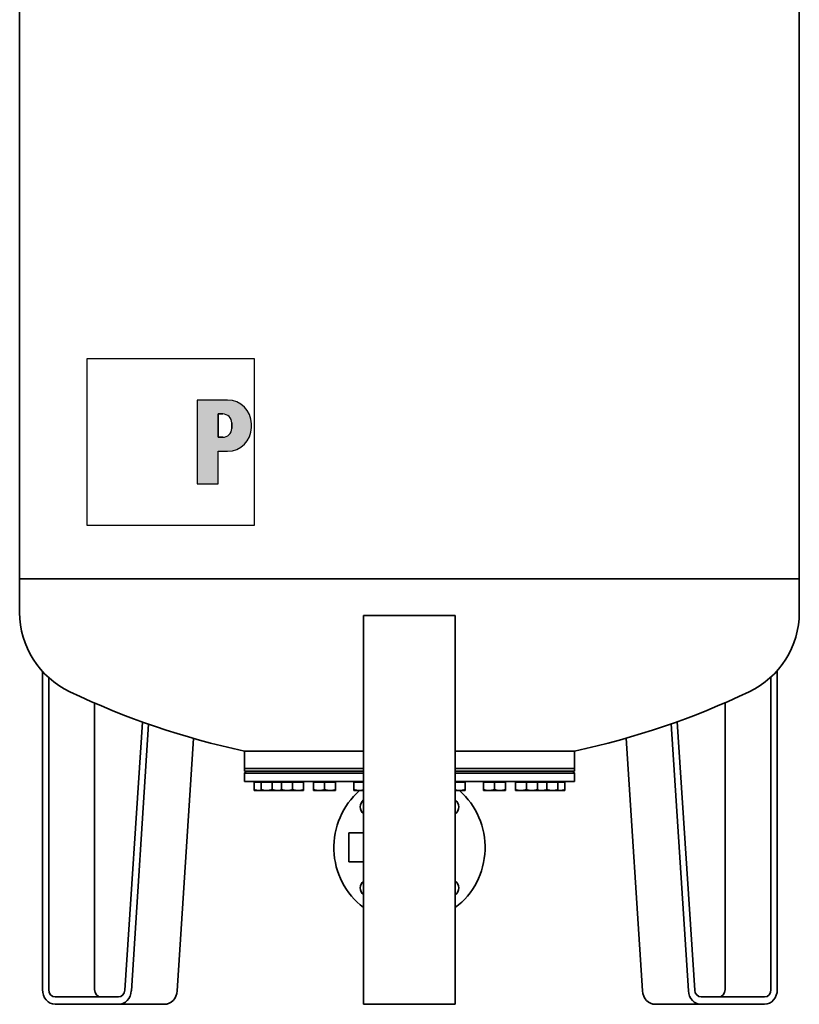
# Model space of a CAD drawing. Extents: x 271 to 2428, y 294 to 3664.
# Drawn here: x 1578 to 2428, y 1517 to 2591 of the extents above; entities that cross this region are included whole.
import ezdxf

# ---------------------------------------------------------------- set-up
doc = ezdxf.new("R2010")
doc.units = 0
doc.header["$LTSCALE"] = 13
for name, color, linetype, lineweight in [('Schraffur (ISO)', 7, 'Continuous', 18), ('Sichtbar (ISO)', 7, 'Continuous', 35), ('Skizziergeometrie (ISO)', 7, 'Continuous', 25)]:
    doc.layers.add(name, color=color, linetype=linetype, lineweight=lineweight)

# ---------------------------------------------------------------- blocks, each defined once
blk = doc.blocks.new('P gross')
at = {"layer": 'Schraffur (ISO)'}
h = blk.add_hatch(color=256, dxfattribs=at)
edge = h.paths.add_edge_path(flags=0)
edge.add_line((8.77, 4.69), (7.98, 4.69))
edge.add_line((7.98, 4.69), (7.98, 0.78))
edge.add_line((7.98, 0.78), (8.77, 0.78))
edge.add_arc((8.77, 2.28), 1.5, 270, 360)
edge.add_line((10.27, 2.28), (10.27, 3.19))
edge.add_arc((8.77, 3.19), 1.5, 0, 90)
edge = h.paths.add_edge_path()
edge.add_line((4.48, 7.03), (4.48, -7.03))
edge.add_line((4.48, -7.03), (7.98, -7.03))
edge.add_line((7.98, -7.03), (7.98, -1.56))
edge.add_line((7.98, -1.56), (9.56, -1.56))
edge.add_arc((9.56, 2.44), 4, 270, 360)
edge.add_line((13.56, 2.44), (13.56, 3.03))
edge.add_arc((9.56, 3.03), 4, 0, 90)
edge.add_line((9.56, 7.03), (4.48, 7.03))
for p, q in [((4.48, 7.03), (4.48, -7.03)), ((9.56, 7.03), (4.48, 7.03)), ((8.77, 4.69), (7.98, 4.69)), ((7.98, 4.69), (7.98, 0.78)), ((10.27, 2.28), (10.27, 3.19)), ((13.56, 2.44), (13.56, 3.03)), ((7.98, 0.78), (8.77, 0.78)), ((7.98, -1.56), (9.56, -1.56)), ((7.98, -7.03), (7.98, -1.56)), ((4.48, -7.03), (7.98, -7.03))]:
    blk.add_line(p, q)
for centre, radius, start, end in [((9.56, 3.03), 4, 0, 90), ((8.77, 3.19), 1.5, 0, 90), ((8.77, 2.28), 1.5, 270, 0), ((9.56, 2.44), 4, 270, 0)]:
    blk.add_arc(centre, radius, start, end)
at = {"layer": 'Skizziergeometrie (ISO)'}
for p, q in [((-14, 14.01), (14, 14.01)), ((-14, -14.01), (-14, 14.01)), ((14, 14.01), (14, -14.01)), ((4.48, 7.03), (4.48, -7.03)), ((9.56, 7.03), (4.48, 7.03)), ((7.98, 0.78), (7.98, 4.69)), ((7.98, 4.69), (8.77, 4.69)), ((10.27, 3.19), (10.27, 2.28)), ((13.56, 2.44), (13.56, 3.03)), ((8.77, 0.78), (7.98, 0.78)), ((7.98, -7.03), (7.98, -1.56)), ((7.98, -1.56), (9.56, -1.56)), ((4.48, -7.03), (7.98, -7.03)), ((14, -14.01), (-14, -14.01))]:
    blk.add_line(p, q, dxfattribs=at)
for centre, radius, start, end in [((9.56, 3.03), 4, 0, 90), ((8.77, 3.19), 1.5, 0, 90), ((8.77, 2.28), 1.5, 270, 0), ((9.56, 2.44), 4, 270, 0)]:
    blk.add_arc(centre, radius, start, end, dxfattribs=at)

msp = doc.modelspace()

# ---------------------------------------------------------------- linework, layer by layer
at = {"layer": 'Sichtbar (ISO)'}
for p, q in [((1578.4, 3361.2), (1578.4, 1981.2)), ((2428.4, 3361.2), (2428.4, 1981.2)), ((2428.4, 1981.2), (1578.4, 1981.2)), ((1578.4, 1944.5), (1578.4, 1981.2)), ((1578.4, 1981.2), (2428.4, 1981.2)), ((2428.4, 1944.5), (2428.4, 1981.2)), ((1953.4, 1941.2), (1953.4, 1533.2)), ((1953.4, 1941.2), (2053.4, 1941.2)), ((2053.4, 1533.2), (2053.4, 1941.2)), ((1603.2, 1533.2), (1603.2, 1880.2)), ((2404.4, 1881), (2404.4, 1533.2)), ((1610.1, 1873.2), (1610.1, 1533.2)), ((2397.5, 1533.2), (2397.5, 1873.9)), ((1660.1, 1533.2), (1660.1, 1845.6)), ((2347.5, 1845.9), (2347.5, 1533.2)), ((1693.2, 1532.6), (1712.2, 1824.9)), ((2295.4, 1825.2), (2314.4, 1532.6)), ((1719, 1822.5), (1700.2, 1532)), ((2307.5, 1532), (2288.6, 1822.8)), ((1750.2, 1532), (1768, 1807)), ((2239.6, 1807.2), (2257.5, 1532)), ((1953.4, 1793.2), (1823.4, 1793.2)), ((1823.4, 1793.2), (1953.4, 1793.2)), ((1823.4, 1774.2), (1823.4, 1793.2)), ((2183.4, 1793.2), (2053.4, 1793.2)), ((2053.4, 1793.2), (2183.4, 1793.2)), ((2183.4, 1774.2), (2183.4, 1793.2)), ((1953.4, 1774.2), (1823.4, 1774.2)), ((1823.4, 1774.2), (1953.4, 1774.2)), ((1823.4, 1771.2), (1823.4, 1774.2)), ((2183.4, 1774.2), (2053.4, 1774.2)), ((2053.4, 1774.2), (2183.4, 1774.2)), ((2183.4, 1771.2), (2183.4, 1774.2)), ((1825.4, 1771.2), (1823.4, 1769.2)), ((1823.4, 1771.2), (1953.4, 1771.2)), ((1953.4, 1769.2), (1823.4, 1769.2)), ((1823.4, 1760.2), (1823.4, 1769.2)), ((2053.4, 1771.2), (2183.4, 1771.2)), ((2183.4, 1769.2), (2053.4, 1769.2)), ((2181.4, 1771.2), (2183.4, 1769.2)), ((2183.4, 1760.2), (2183.4, 1769.2)), ((1953.4, 1760.2), (1823.4, 1760.2)), ((1833.9, 1759.4), (1841.6, 1759.4)), ((1833.9, 1759.4), (1833.9, 1751.3)), ((1833.9, 1750.2), (1833.9, 1751.3)), ((1833.9, 1750.2), (1839.9, 1750.2)), ((1834.7, 1759.4), (1834.7, 1760.2)), ((1839.9, 1750.2), (1841.6, 1750.2)), ((1841.6, 1759.4), (1853.6, 1759.4)), ((1841.6, 1759.4), (1841.6, 1751.3)), ((1841.6, 1750.2), (1841.6, 1751.3)), ((1841.6, 1750.2), (1847.6, 1750.2)), ((1842.4, 1759.4), (1842.4, 1760.2)), ((1847.6, 1750.2), (1859.6, 1750.2)), ((1853.6, 1759.4), (1864, 1759.4)), ((1853.6, 1759.4), (1853.6, 1751.3)), ((1859.6, 1750.2), (1864, 1750.2)), ((1864, 1759.4), (1876, 1759.4)), ((1864, 1759.4), (1864, 1751.3)), ((1864, 1750.2), (1864, 1751.3)), ((1864, 1750.2), (1870, 1750.2)), ((1864.8, 1759.4), (1864.8, 1760.2)), ((1870, 1750.2), (1882, 1750.2)), ((1876, 1759.4), (1888, 1759.4)), ((1876, 1759.4), (1876, 1751.3)), ((1882, 1750.2), (1888, 1750.2)), ((1887.3, 1759.4), (1887.3, 1760.2)), ((1888, 1759.4), (1888, 1751.3)), ((1888, 1751.3), (1888, 1750.2)), ((1898.9, 1759.4), (1910.9, 1759.4)), ((1898.9, 1759.4), (1898.9, 1751.3)), ((1898.9, 1750.2), (1898.9, 1751.3)), ((1898.9, 1750.2), (1904.9, 1750.2)), ((1899.6, 1759.4), (1899.6, 1760.2)), ((1904.9, 1750.2), (1916.9, 1750.2)), ((1910.9, 1759.4), (1922.9, 1759.4)), ((1910.9, 1759.4), (1910.9, 1751.3)), ((1916.9, 1750.2), (1922.9, 1750.2)), ((1922.1, 1759.4), (1922.1, 1760.2)), ((1922.9, 1759.4), (1922.9, 1751.3)), ((1922.9, 1751.3), (1922.9, 1750.2)), ((1942.8, 1759.4), (1953.4, 1759.4)), ((1942.8, 1759.4), (1942.8, 1751.3)), ((1942.8, 1750.2), (1942.8, 1751.3)), ((1942.8, 1750.2), (1948.8, 1750.2)), ((1943.5, 1759.4), (1943.5, 1760.2)), ((1948.8, 1750.2), (1953.4, 1750.2)), ((2183.4, 1760.2), (2053.4, 1760.2)), ((2053.4, 1759.4), (2064.1, 1759.4)), ((2053.4, 1750.2), (2058.1, 1750.2)), ((2058.1, 1750.2), (2064.1, 1750.2)), ((2063.4, 1759.4), (2063.4, 1760.2)), ((2064.1, 1759.4), (2064.1, 1751.3)), ((2064.1, 1751.3), (2064.1, 1750.2)), ((2084, 1759.4), (2096, 1759.4)), ((2084, 1759.4), (2084, 1751.3)), ((2084, 1750.2), (2084, 1751.3)), ((2084, 1750.2), (2090, 1750.2)), ((2084.8, 1759.4), (2084.8, 1760.2)), ((2090, 1750.2), (2102, 1750.2)), ((2096, 1759.4), (2108, 1759.4)), ((2096, 1759.4), (2096, 1751.3)), ((2102, 1750.2), (2108, 1750.2)), ((2107.3, 1759.4), (2107.3, 1760.2)), ((2108, 1759.4), (2108, 1751.3)), ((2108, 1751.3), (2108, 1750.2)), ((2118.9, 1759.4), (2130.9, 1759.4)), ((2118.9, 1759.4), (2118.9, 1751.3)), ((2118.9, 1750.2), (2118.9, 1751.3)), ((2118.9, 1750.2), (2124.9, 1750.2)), ((2119.6, 1759.4), (2119.6, 1760.2)), ((2124.9, 1750.2), (2136.9, 1750.2)), ((2130.9, 1759.4), (2142.9, 1759.4)), ((2130.9, 1759.4), (2130.9, 1751.3)), ((2136.9, 1750.2), (2142.9, 1750.2)), ((2142.1, 1759.4), (2142.1, 1760.2)), ((2142.9, 1759.4), (2142.9, 1751.3)), ((2142.9, 1759.4), (2153.2, 1759.4)), ((2142.9, 1751.3), (2142.9, 1750.2)), ((2142.9, 1750.2), (2147.2, 1750.2)), ((2147.2, 1750.2), (2159.2, 1750.2)), ((2153.2, 1759.4), (2165.2, 1759.4)), ((2153.2, 1759.4), (2153.2, 1751.3)), ((2159.2, 1750.2), (2165.2, 1750.2)), ((2164.5, 1759.4), (2164.5, 1760.2)), ((2165.2, 1759.4), (2165.2, 1751.3)), ((2165.2, 1759.4), (2172.9, 1759.4)), ((2165.2, 1751.3), (2165.2, 1750.2)), ((2165.2, 1750.2), (2166.9, 1750.2)), ((2166.9, 1750.2), (2172.9, 1750.2)), ((2172.2, 1759.4), (2172.2, 1760.2)), ((2172.9, 1759.4), (2172.9, 1751.3)), ((2172.9, 1751.3), (2172.9, 1750.2)), ((1937.3, 1672.4), (1937.3, 1704)), ((1937.3, 1704), (1953.4, 1704)), ((1937.3, 1672.4), (1953.4, 1672.4)), ((1617.1, 1525.2), (1686.3, 1525.2)), ((1953.4, 1517.2), (1953.4, 1533.2)), ((2053.4, 1533.2), (2053.4, 1517.2)), ((2321.3, 1525.2), (2390.6, 1525.2)), ((1686.3, 1517.2), (1617.1, 1517.2)), ((1736.3, 1517.2), (1686.3, 1517.2)), ((1953.4, 1517.2), (2053.4, 1517.2)), ((2321.3, 1517.2), (2271.3, 1517.2)), ((2390.6, 1517.2), (2321.3, 1517.2))]:
    msp.add_line(p, q, dxfattribs=at)
at = {"layer": 'Sichtbar (ISO)', "flags": 128}
for points in [[(1833.9, 1751.3), (1834.2, 1751.2), (1834.5, 1751.1), (1834.8, 1751), (1835, 1750.9), (1835.3, 1750.9), (1835.5, 1750.8), (1835.8, 1750.7), (1836.1, 1750.7), (1836.3, 1750.6), (1836.6, 1750.6), (1836.8, 1750.5), (1837, 1750.5), (1837.3, 1750.4), (1837.5, 1750.4), (1837.8, 1750.3), (1838, 1750.3), (1838.3, 1750.3), (1838.5, 1750.3), (1838.7, 1750.2), (1839, 1750.2), (1839.2, 1750.2), (1839.5, 1750.2), (1839.7, 1750.2), (1839.9, 1750.2)], [(1839.9, 1750.2), (1840, 1750.2), (1840.1, 1750.2), (1840.2, 1750.2), (1840.2, 1750.2), (1840.3, 1750.2), (1840.4, 1750.2), (1840.4, 1750.2), (1840.5, 1750.2), (1840.6, 1750.2), (1840.7, 1750.2), (1840.7, 1750.2), (1840.8, 1750.2), (1840.9, 1750.2), (1840.9, 1750.2), (1841, 1750.2), (1841.1, 1750.2), (1841.1, 1750.2), (1841.2, 1750.2), (1841.3, 1750.3), (1841.4, 1750.3), (1841.4, 1750.3), (1841.5, 1750.3), (1841.6, 1750.3), (1841.6, 1750.3)], [(1841.6, 1751.3), (1841.9, 1751.2), (1842.2, 1751.1), (1842.5, 1751), (1842.7, 1750.9), (1843, 1750.9), (1843.3, 1750.8), (1843.5, 1750.7), (1843.8, 1750.7), (1844, 1750.6), (1844.3, 1750.6), (1844.5, 1750.5), (1844.8, 1750.5), (1845, 1750.4), (1845.2, 1750.4), (1845.5, 1750.3), (1845.7, 1750.3), (1846, 1750.3), (1846.2, 1750.3), (1846.4, 1750.2), (1846.7, 1750.2), (1846.9, 1750.2), (1847.2, 1750.2), (1847.4, 1750.2), (1847.6, 1750.2)], [(1847.6, 1750.2), (1847.9, 1750.2), (1848.1, 1750.2), (1848.4, 1750.2), (1848.6, 1750.2), (1848.8, 1750.2), (1849.1, 1750.3), (1849.3, 1750.3), (1849.6, 1750.3), (1849.8, 1750.3), (1850, 1750.4), (1850.3, 1750.4), (1850.5, 1750.5), (1850.8, 1750.5), (1851, 1750.6), (1851.3, 1750.6), (1851.5, 1750.7), (1851.8, 1750.7), (1852, 1750.8), (1852.3, 1750.9), (1852.6, 1750.9), (1852.8, 1751), (1853.1, 1751.1), (1853.4, 1751.2), (1853.6, 1751.3)], [(1853.6, 1751.3), (1853.9, 1751.2), (1854.2, 1751.1), (1854.5, 1751), (1854.7, 1750.9), (1855, 1750.9), (1855.3, 1750.8), (1855.5, 1750.7), (1855.8, 1750.7), (1856, 1750.6), (1856.3, 1750.6), (1856.5, 1750.5), (1856.8, 1750.5), (1857, 1750.4), (1857.2, 1750.4), (1857.5, 1750.3), (1857.7, 1750.3), (1858, 1750.3), (1858.2, 1750.3), (1858.4, 1750.2), (1858.7, 1750.2), (1858.9, 1750.2), (1859.2, 1750.2), (1859.4, 1750.2), (1859.6, 1750.2)], [(1859.6, 1750.2), (1859.8, 1750.2), (1860, 1750.2), (1860.2, 1750.2), (1860.4, 1750.2), (1860.5, 1750.2), (1860.7, 1750.2), (1860.9, 1750.2), (1861.1, 1750.3), (1861.3, 1750.3), (1861.4, 1750.3), (1861.6, 1750.3), (1861.8, 1750.3), (1862, 1750.4), (1862.2, 1750.4), (1862.3, 1750.4), (1862.5, 1750.5), (1862.7, 1750.5), (1862.9, 1750.5), (1863.1, 1750.6), (1863.3, 1750.6), (1863.4, 1750.6), (1863.6, 1750.7), (1863.8, 1750.7), (1864, 1750.8)], [(1864, 1751.3), (1864.3, 1751.2), (1864.6, 1751.1), (1864.8, 1751), (1865.1, 1750.9), (1865.4, 1750.9), (1865.6, 1750.8), (1865.9, 1750.7), (1866.1, 1750.7), (1866.4, 1750.6), (1866.6, 1750.6), (1866.9, 1750.5), (1867.1, 1750.5), (1867.4, 1750.4), (1867.6, 1750.4), (1867.9, 1750.3), (1868.1, 1750.3), (1868.3, 1750.3), (1868.6, 1750.3), (1868.8, 1750.2), (1869.1, 1750.2), (1869.3, 1750.2), (1869.5, 1750.2), (1869.8, 1750.2), (1870, 1750.2)], [(1870, 1750.2), (1870.3, 1750.2), (1870.5, 1750.2), (1870.7, 1750.2), (1871, 1750.2), (1871.2, 1750.2), (1871.5, 1750.3), (1871.7, 1750.3), (1871.9, 1750.3), (1872.2, 1750.3), (1872.4, 1750.4), (1872.7, 1750.4), (1872.9, 1750.5), (1873.2, 1750.5), (1873.4, 1750.6), (1873.7, 1750.6), (1873.9, 1750.7), (1874.2, 1750.7), (1874.4, 1750.8), (1874.7, 1750.9), (1874.9, 1750.9), (1875.2, 1751), (1875.5, 1751.1), (1875.7, 1751.2), (1876, 1751.3)], [(1876, 1751.3), (1876.3, 1751.2), (1876.6, 1751.1), (1876.8, 1751), (1877.1, 1750.9), (1877.4, 1750.9), (1877.6, 1750.8), (1877.9, 1750.7), (1878.1, 1750.7), (1878.4, 1750.6), (1878.6, 1750.6), (1878.9, 1750.5), (1879.1, 1750.5), (1879.4, 1750.4), (1879.6, 1750.4), (1879.9, 1750.3), (1880.1, 1750.3), (1880.3, 1750.3), (1880.6, 1750.3), (1880.8, 1750.2), (1881.1, 1750.2), (1881.3, 1750.2), (1881.5, 1750.2), (1881.8, 1750.2), (1882, 1750.2)], [(1882, 1750.2), (1882.3, 1750.2), (1882.5, 1750.2), (1882.7, 1750.2), (1883, 1750.2), (1883.2, 1750.2), (1883.5, 1750.3), (1883.7, 1750.3), (1883.9, 1750.3), (1884.2, 1750.3), (1884.4, 1750.4), (1884.7, 1750.4), (1884.9, 1750.5), (1885.2, 1750.5), (1885.4, 1750.6), (1885.7, 1750.6), (1885.9, 1750.7), (1886.2, 1750.7), (1886.4, 1750.8), (1886.7, 1750.9), (1886.9, 1750.9), (1887.2, 1751), (1887.5, 1751.1), (1887.7, 1751.2), (1888, 1751.3)], [(1898.9, 1751.3), (1899.1, 1751.2), (1899.4, 1751.1), (1899.7, 1751), (1899.9, 1750.9), (1900.2, 1750.9), (1900.5, 1750.8), (1900.7, 1750.7), (1901, 1750.7), (1901.2, 1750.6), (1901.5, 1750.6), (1901.7, 1750.5), (1902, 1750.5), (1902.2, 1750.4), (1902.5, 1750.4), (1902.7, 1750.3), (1902.9, 1750.3), (1903.2, 1750.3), (1903.4, 1750.3), (1903.7, 1750.2), (1903.9, 1750.2), (1904.1, 1750.2), (1904.4, 1750.2), (1904.6, 1750.2), (1904.9, 1750.2)], [(1904.9, 1750.2), (1905.1, 1750.2), (1905.3, 1750.2), (1905.6, 1750.2), (1905.8, 1750.2), (1906.1, 1750.2), (1906.3, 1750.3), (1906.5, 1750.3), (1906.8, 1750.3), (1907, 1750.3), (1907.3, 1750.4), (1907.5, 1750.4), (1907.8, 1750.5), (1908, 1750.5), (1908.2, 1750.6), (1908.5, 1750.6), (1908.7, 1750.7), (1909, 1750.7), (1909.3, 1750.8), (1909.5, 1750.9), (1909.8, 1750.9), (1910, 1751), (1910.3, 1751.1), (1910.6, 1751.2), (1910.9, 1751.3)], [(1910.9, 1751.3), (1911.1, 1751.2), (1911.4, 1751.1), (1911.7, 1751), (1911.9, 1750.9), (1912.2, 1750.9), (1912.5, 1750.8), (1912.7, 1750.7), (1913, 1750.7), (1913.2, 1750.6), (1913.5, 1750.6), (1913.7, 1750.5), (1914, 1750.5), (1914.2, 1750.4), (1914.5, 1750.4), (1914.7, 1750.3), (1914.9, 1750.3), (1915.2, 1750.3), (1915.4, 1750.3), (1915.7, 1750.2), (1915.9, 1750.2), (1916.1, 1750.2), (1916.4, 1750.2), (1916.6, 1750.2), (1916.9, 1750.2)], [(1916.9, 1750.2), (1917.1, 1750.2), (1917.3, 1750.2), (1917.6, 1750.2), (1917.8, 1750.2), (1918.1, 1750.2), (1918.3, 1750.3), (1918.5, 1750.3), (1918.8, 1750.3), (1919, 1750.3), (1919.3, 1750.4), (1919.5, 1750.4), (1919.8, 1750.5), (1920, 1750.5), (1920.2, 1750.6), (1920.5, 1750.6), (1920.7, 1750.7), (1921, 1750.7), (1921.3, 1750.8), (1921.5, 1750.9), (1921.8, 1750.9), (1922, 1751), (1922.3, 1751.1), (1922.6, 1751.2), (1922.9, 1751.3)], [(1942.8, 1751.3), (1943, 1751.2), (1943.3, 1751.1), (1943.6, 1751), (1943.9, 1750.9), (1944.1, 1750.9), (1944.4, 1750.8), (1944.6, 1750.7), (1944.9, 1750.7), (1945.1, 1750.6), (1945.4, 1750.6), (1945.6, 1750.5), (1945.9, 1750.5), (1946.1, 1750.4), (1946.4, 1750.4), (1946.6, 1750.3), (1946.8, 1750.3), (1947.1, 1750.3), (1947.3, 1750.3), (1947.6, 1750.2), (1947.8, 1750.2), (1948, 1750.2), (1948.3, 1750.2), (1948.5, 1750.2), (1948.8, 1750.2)], [(1948.8, 1750.2), (1949, 1750.2), (1949.1, 1750.2), (1949.3, 1750.2), (1949.5, 1750.2), (1949.7, 1750.2), (1949.9, 1750.2), (1950.1, 1750.3), (1950.3, 1750.3), (1950.5, 1750.3), (1950.7, 1750.3), (1950.9, 1750.3), (1951.1, 1750.4), (1951.2, 1750.4), (1951.4, 1750.4), (1951.6, 1750.5), (1951.8, 1750.5), (1952, 1750.5), (1952.2, 1750.6), (1952.4, 1750.6), (1952.6, 1750.7), (1952.8, 1750.7), (1953, 1750.8), (1953.2, 1750.8), (1953.4, 1750.9)], [(2053.4, 1750.9), (2053.6, 1750.8), (2053.8, 1750.8), (2054.1, 1750.7), (2054.3, 1750.7), (2054.5, 1750.6), (2054.7, 1750.6), (2054.8, 1750.5), (2055, 1750.5), (2055.2, 1750.5), (2055.4, 1750.4), (2055.6, 1750.4), (2055.8, 1750.4), (2056, 1750.3), (2056.2, 1750.3), (2056.4, 1750.3), (2056.6, 1750.3), (2056.8, 1750.3), (2057, 1750.2), (2057.2, 1750.2), (2057.3, 1750.2), (2057.5, 1750.2), (2057.7, 1750.2), (2057.9, 1750.2), (2058.1, 1750.2)], [(2058.1, 1750.2), (2058.3, 1750.2), (2058.6, 1750.2), (2058.8, 1750.2), (2059.1, 1750.2), (2059.3, 1750.2), (2059.5, 1750.3), (2059.8, 1750.3), (2060, 1750.3), (2060.3, 1750.3), (2060.5, 1750.4), (2060.8, 1750.4), (2061, 1750.5), (2061.2, 1750.5), (2061.5, 1750.6), (2061.7, 1750.6), (2062, 1750.7), (2062.2, 1750.7), (2062.5, 1750.8), (2062.8, 1750.9), (2063, 1750.9), (2063.3, 1751), (2063.6, 1751.1), (2063.8, 1751.2), (2064.1, 1751.3)], [(2084, 1751.3), (2084.3, 1751.2), (2084.6, 1751.1), (2084.8, 1751), (2085.1, 1750.9), (2085.4, 1750.9), (2085.6, 1750.8), (2085.9, 1750.7), (2086.1, 1750.7), (2086.4, 1750.6), (2086.6, 1750.6), (2086.9, 1750.5), (2087.1, 1750.5), (2087.4, 1750.4), (2087.6, 1750.4), (2087.9, 1750.3), (2088.1, 1750.3), (2088.3, 1750.3), (2088.6, 1750.3), (2088.8, 1750.2), (2089.1, 1750.2), (2089.3, 1750.2), (2089.5, 1750.2), (2089.8, 1750.2), (2090, 1750.2)], [(2090, 1750.2), (2090.3, 1750.2), (2090.5, 1750.2), (2090.7, 1750.2), (2091, 1750.2), (2091.2, 1750.2), (2091.5, 1750.3), (2091.7, 1750.3), (2091.9, 1750.3), (2092.2, 1750.3), (2092.4, 1750.4), (2092.7, 1750.4), (2092.9, 1750.5), (2093.2, 1750.5), (2093.4, 1750.6), (2093.6, 1750.6), (2093.9, 1750.7), (2094.2, 1750.7), (2094.4, 1750.8), (2094.7, 1750.9), (2094.9, 1750.9), (2095.2, 1751), (2095.5, 1751.1), (2095.7, 1751.2), (2096, 1751.3)], [(2096, 1751.3), (2096.3, 1751.2), (2096.6, 1751.1), (2096.8, 1751), (2097.1, 1750.9), (2097.4, 1750.9), (2097.6, 1750.8), (2097.9, 1750.7), (2098.1, 1750.7), (2098.4, 1750.6), (2098.6, 1750.6), (2098.9, 1750.5), (2099.1, 1750.5), (2099.4, 1750.4), (2099.6, 1750.4), (2099.9, 1750.3), (2100.1, 1750.3), (2100.3, 1750.3), (2100.6, 1750.3), (2100.8, 1750.2), (2101.1, 1750.2), (2101.3, 1750.2), (2101.5, 1750.2), (2101.8, 1750.2), (2102, 1750.2)], [(2102, 1750.2), (2102.3, 1750.2), (2102.5, 1750.2), (2102.7, 1750.2), (2103, 1750.2), (2103.2, 1750.2), (2103.5, 1750.3), (2103.7, 1750.3), (2103.9, 1750.3), (2104.2, 1750.3), (2104.4, 1750.4), (2104.7, 1750.4), (2104.9, 1750.5), (2105.2, 1750.5), (2105.4, 1750.6), (2105.6, 1750.6), (2105.9, 1750.7), (2106.2, 1750.7), (2106.4, 1750.8), (2106.7, 1750.9), (2106.9, 1750.9), (2107.2, 1751), (2107.5, 1751.1), (2107.7, 1751.2), (2108, 1751.3)], [(2118.9, 1751.3), (2119.1, 1751.2), (2119.4, 1751.1), (2119.7, 1751), (2119.9, 1750.9), (2120.2, 1750.9), (2120.5, 1750.8), (2120.7, 1750.7), (2121, 1750.7), (2121.2, 1750.6), (2121.5, 1750.6), (2121.7, 1750.5), (2122, 1750.5), (2122.2, 1750.4), (2122.5, 1750.4), (2122.7, 1750.3), (2122.9, 1750.3), (2123.2, 1750.3), (2123.4, 1750.3), (2123.7, 1750.2), (2123.9, 1750.2), (2124.1, 1750.2), (2124.4, 1750.2), (2124.6, 1750.2), (2124.9, 1750.2)], [(2124.9, 1750.2), (2125.1, 1750.2), (2125.3, 1750.2), (2125.6, 1750.2), (2125.8, 1750.2), (2126.1, 1750.2), (2126.3, 1750.3), (2126.5, 1750.3), (2126.8, 1750.3), (2127, 1750.3), (2127.3, 1750.4), (2127.5, 1750.4), (2127.7, 1750.5), (2128, 1750.5), (2128.2, 1750.6), (2128.5, 1750.6), (2128.7, 1750.7), (2129, 1750.7), (2129.3, 1750.8), (2129.5, 1750.9), (2129.8, 1750.9), (2130, 1751), (2130.3, 1751.1), (2130.6, 1751.2), (2130.9, 1751.3)], [(2130.9, 1751.3), (2131.1, 1751.2), (2131.4, 1751.1), (2131.7, 1751), (2131.9, 1750.9), (2132.2, 1750.9), (2132.5, 1750.8), (2132.7, 1750.7), (2133, 1750.7), (2133.2, 1750.6), (2133.5, 1750.6), (2133.7, 1750.5), (2134, 1750.5), (2134.2, 1750.4), (2134.5, 1750.4), (2134.7, 1750.3), (2134.9, 1750.3), (2135.2, 1750.3), (2135.4, 1750.3), (2135.7, 1750.2), (2135.9, 1750.2), (2136.1, 1750.2), (2136.4, 1750.2), (2136.6, 1750.2), (2136.9, 1750.2)], [(2136.9, 1750.2), (2137.1, 1750.2), (2137.3, 1750.2), (2137.6, 1750.2), (2137.8, 1750.2), (2138.1, 1750.2), (2138.3, 1750.3), (2138.5, 1750.3), (2138.8, 1750.3), (2139, 1750.3), (2139.3, 1750.4), (2139.5, 1750.4), (2139.7, 1750.5), (2140, 1750.5), (2140.2, 1750.6), (2140.5, 1750.6), (2140.7, 1750.7), (2141, 1750.7), (2141.3, 1750.8), (2141.5, 1750.9), (2141.8, 1750.9), (2142, 1751), (2142.3, 1751.1), (2142.6, 1751.2), (2142.9, 1751.3)], [(2142.9, 1750.8), (2143, 1750.7), (2143.2, 1750.7), (2143.4, 1750.6), (2143.6, 1750.6), (2143.8, 1750.6), (2144, 1750.5), (2144.2, 1750.5), (2144.4, 1750.5), (2144.5, 1750.4), (2144.7, 1750.4), (2144.9, 1750.4), (2145.1, 1750.3), (2145.3, 1750.3), (2145.4, 1750.3), (2145.6, 1750.3), (2145.8, 1750.3), (2146, 1750.2), (2146.2, 1750.2), (2146.3, 1750.2), (2146.5, 1750.2), (2146.7, 1750.2), (2146.9, 1750.2), (2147.1, 1750.2), (2147.2, 1750.2)], [(2147.2, 1750.2), (2147.5, 1750.2), (2147.7, 1750.2), (2147.9, 1750.2), (2148.2, 1750.2), (2148.4, 1750.2), (2148.7, 1750.3), (2148.9, 1750.3), (2149.1, 1750.3), (2149.4, 1750.3), (2149.6, 1750.4), (2149.9, 1750.4), (2150.1, 1750.5), (2150.4, 1750.5), (2150.6, 1750.6), (2150.9, 1750.6), (2151.1, 1750.7), (2151.4, 1750.7), (2151.6, 1750.8), (2151.9, 1750.9), (2152.1, 1750.9), (2152.4, 1751), (2152.7, 1751.1), (2153, 1751.2), (2153.2, 1751.3)], [(2153.2, 1751.3), (2153.5, 1751.2), (2153.8, 1751.1), (2154, 1751), (2154.3, 1750.9), (2154.6, 1750.9), (2154.8, 1750.8), (2155.1, 1750.7), (2155.3, 1750.7), (2155.6, 1750.6), (2155.8, 1750.6), (2156.1, 1750.5), (2156.3, 1750.5), (2156.6, 1750.4), (2156.8, 1750.4), (2157.1, 1750.3), (2157.3, 1750.3), (2157.6, 1750.3), (2157.8, 1750.3), (2158, 1750.2), (2158.3, 1750.2), (2158.5, 1750.2), (2158.7, 1750.2), (2159, 1750.2), (2159.2, 1750.2)], [(2159.2, 1750.2), (2159.5, 1750.2), (2159.7, 1750.2), (2159.9, 1750.2), (2160.2, 1750.2), (2160.4, 1750.2), (2160.7, 1750.3), (2160.9, 1750.3), (2161.1, 1750.3), (2161.4, 1750.3), (2161.6, 1750.4), (2161.9, 1750.4), (2162.1, 1750.5), (2162.4, 1750.5), (2162.6, 1750.6), (2162.9, 1750.6), (2163.1, 1750.7), (2163.4, 1750.7), (2163.6, 1750.8), (2163.9, 1750.9), (2164.1, 1750.9), (2164.4, 1751), (2164.7, 1751.1), (2165, 1751.2), (2165.2, 1751.3)], [(2165.2, 1750.3), (2165.3, 1750.3), (2165.4, 1750.3), (2165.4, 1750.3), (2165.5, 1750.3), (2165.6, 1750.3), (2165.7, 1750.2), (2165.7, 1750.2), (2165.8, 1750.2), (2165.9, 1750.2), (2165.9, 1750.2), (2166, 1750.2), (2166.1, 1750.2), (2166.2, 1750.2), (2166.2, 1750.2), (2166.3, 1750.2), (2166.4, 1750.2), (2166.4, 1750.2), (2166.5, 1750.2), (2166.6, 1750.2), (2166.7, 1750.2), (2166.7, 1750.2), (2166.8, 1750.2), (2166.9, 1750.2), (2166.9, 1750.2)], [(2166.9, 1750.2), (2167.2, 1750.2), (2167.4, 1750.2), (2167.7, 1750.2), (2167.9, 1750.2), (2168.1, 1750.2), (2168.4, 1750.3), (2168.6, 1750.3), (2168.9, 1750.3), (2169.1, 1750.3), (2169.3, 1750.4), (2169.6, 1750.4), (2169.8, 1750.5), (2170.1, 1750.5), (2170.3, 1750.6), (2170.6, 1750.6), (2170.8, 1750.7), (2171.1, 1750.7), (2171.3, 1750.8), (2171.6, 1750.9), (2171.9, 1750.9), (2172.1, 1751), (2172.4, 1751.1), (2172.7, 1751.2), (2172.9, 1751.3)]]:
    msp.add_lwpolyline(points, dxfattribs=at)
at = {"layer": 'Sichtbar (ISO)'}
for centre, radius, start, end in [((1674.3, 1944.5), 95.9, 180, 244.52), ((2332.5, 1944.5), 95.9, 295.48, 0), ((2003.4, 2635.1), 860.9, 244.52, 257.9314), ((2003.4, 2635.1), 860.9, 282.0686, 295.48), ((2003.4, 1688.2), 82.5, 131.2778, 232.6948), ((2003.4, 1688.2), 82.5, 307.3052, 48.7222), ((1959.2, 1732.4), 9.5, 127.6719, 232.3281), ((2047.6, 1732.4), 9.5, 307.6719, 52.3281), ((1959.2, 1644), 9.5, 127.6719, 232.3281), ((2047.6, 1644), 9.5, 307.6719, 52.3281)]:
    msp.add_arc(centre, radius, start, end, dxfattribs=at)
for centre, major_axis, start_param, end_param in [((1617.1, 1533.2), (0, -16), 4.712389, 6.283185), ((1617.1, 1533.2), (0, -8), 4.712389, 6.283185), ((1667.1, 1533.2), (0, -8), 4.712389, 6.283185), ((1686.3, 1533.2), (0, -8), 0, 1.496106), ((1686.3, 1533.2), (0, -16), 0, 1.496106), ((1736.3, 1533.2), (0, -16), 0, 1.496106), ((2271.3, 1533.2), (0, -16), 4.787079, 6.283185), ((2321.3, 1533.2), (0, -16), 4.787079, 6.283185), ((2321.3, 1533.2), (0, -8), 4.787079, 6.283185), ((2340.6, 1533.2), (0, -8), 0, 1.570796), ((2390.6, 1533.2), (0, -8), 0, 1.570796), ((2390.6, 1533.2), (0, -16), 0, 1.570796)]:
    msp.add_ellipse(centre, major_axis=major_axis, ratio=0.866025, start_param=start_param, end_param=end_param, dxfattribs=at)

# ---------------------------------------------------------------- block references
at = {"xscale": 6.5, "yscale": 6.5, "zscale": 6.5}
msp.add_blockref('P gross', (1742.9, 2130.3), dxfattribs=at)

doc.saveas('drawing.dxf')
